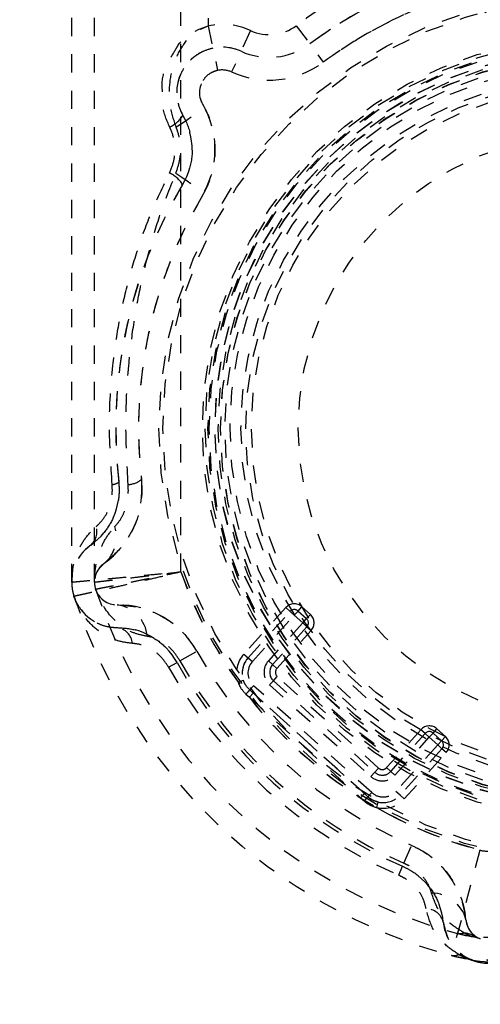
# Model space of a CAD drawing. Extents: x -158 to 264, y -217 to 112.
# Drawn here: x 55 to 58, y 50 to 55 of the extents above; entities that cross this region are included whole.
import ezdxf

# ---------------------------------------------------------------- set-up
doc = ezdxf.new("R2010")
doc.units = 0
doc.header["$LTSCALE"] = 0.5
doc.header["$MEASUREMENT"] = 0
doc.linetypes.add('HIDDEN2', pattern=[0.1875, 0.125, -0.0625])
doc.layers.add('HIDDEN', color=6, linetype='HIDDEN2')
doc.layers.add('OBJECT', color=7, linetype='CONTINUOUS')

msp = doc.modelspace()

# ---------------------------------------------------------------- linework, layer by layer
at = {"layer": 'HIDDEN'}
for p, q in [((55.6573, 51.9343), (55.6573, 57.0139)), ((55.7823, 51.9343), (55.7823, 57.0139)), ((56.2573, 51.9913), (56.2573, 57.0139)), ((56.4073, 55.4328), (56.4073, 54.9901)), ((56.4073, 54.9901), (56.433, 54.8678)), ((56.4073, 54.9901), (56.4586, 54.7454)), ((56.639, 54.9647), (56.5358, 54.737)), ((56.639, 54.9647), (56.5874, 54.8508)), ((56.8907, 54.9913), (57.0392, 54.7902)), ((56.8907, 54.9913), (56.965, 54.8907)), ((56.8337, 51.7941), (56.6032, 51.5391)), ((56.6264, 51.5181), (56.8569, 51.7731)), ((56.8337, 51.7941), (56.8569, 51.7731)), ((56.8569, 51.7731), (56.8801, 51.7522)), ((56.8801, 51.7522), (56.901, 51.7754)), ((56.901, 51.7754), (56.922, 51.7986)), ((56.901, 51.7754), (56.9474, 51.7335)), ((56.9684, 51.7566), (56.922, 51.7986)), ((56.6496, 51.4972), (56.8801, 51.7522)), ((56.8801, 51.7522), (56.9264, 51.7103)), ((56.9264, 51.7103), (56.9474, 51.7335)), ((56.9474, 51.7335), (56.9684, 51.7566)), ((56.9264, 51.7103), (56.7379, 51.5016)), ((56.9496, 51.6893), (56.761, 51.4807)), ((56.7842, 51.4597), (56.9728, 51.6684)), ((56.9264, 51.7103), (56.9496, 51.6893)), ((56.9496, 51.6893), (56.9728, 51.6684)), ((56.2516, 51.5018), (56.345, 51.5543)), ((56.6032, 51.5391), (56.6264, 51.5181)), ((56.6264, 51.5181), (56.6496, 51.4972)), ((56.7379, 51.5016), (56.761, 51.4807)), ((56.1893, 51.4668), (56.236, 51.493)), ((56.761, 51.4807), (56.7842, 51.4597)), ((56.5709, 51.3848), (56.6006, 51.3947)), ((56.7445, 51.3692), (56.7655, 51.3924)), ((56.7655, 51.3924), (56.7864, 51.4156)), ((56.7655, 51.3924), (57.3219, 50.8895)), ((57.3428, 50.9127), (56.7864, 51.4156)), ((56.6353, 51.3416), (56.6563, 51.3648)), ((56.6543, 51.3244), (56.6353, 51.3416)), ((56.6353, 51.3416), (57.2844, 50.7548)), ((57.3054, 50.778), (56.6563, 51.3648)), ((56.7445, 51.3692), (57.3009, 50.8663)), ((56.6145, 51.3185), (56.6334, 51.3012)), ((56.6334, 51.3012), (56.6543, 51.3244)), ((56.6334, 51.3012), (57.2444, 50.7489)), ((57.2654, 50.7721), (56.6543, 51.3244)), ((57.5756, 51.1235), (57.387, 50.9149)), ((57.5988, 51.1026), (57.5756, 51.1235)), ((57.6429, 51.1048), (57.6638, 51.128)), ((57.7102, 51.0861), (57.6638, 51.128)), ((57.4102, 50.8939), (57.5988, 51.1026)), ((57.4333, 50.873), (57.6219, 51.0816)), ((57.6219, 51.0816), (57.5988, 51.1026)), ((57.6429, 51.1048), (57.6219, 51.0816)), ((57.6219, 51.0816), (57.6683, 51.0397)), ((57.6429, 51.1048), (57.6893, 51.0629)), ((57.6893, 51.0629), (57.7102, 51.0861)), ((57.6683, 51.0397), (57.4378, 50.7847)), ((57.6915, 51.0188), (57.461, 50.7638)), ((57.6893, 51.0629), (57.6683, 51.0397)), ((57.6915, 51.0188), (57.6683, 51.0397)), ((57.7147, 50.9978), (57.6915, 51.0188)), ((57.4842, 50.7428), (57.7147, 50.9978)), ((57.3219, 50.8895), (57.3428, 50.9127)), ((57.4102, 50.8939), (57.387, 50.9149)), ((57.3009, 50.8663), (57.3219, 50.8895)), ((57.4333, 50.873), (57.4102, 50.8939)), ((57.2444, 50.7489), (57.2654, 50.7721)), ((57.2444, 50.7489), (57.2636, 50.7318)), ((57.2844, 50.7548), (57.2654, 50.7721)), ((57.2844, 50.7548), (57.3054, 50.778)), ((57.461, 50.7638), (57.4378, 50.7847)), ((57.4842, 50.7428), (57.461, 50.7638)), ((57.3339, 50.6951), (57.3408, 50.7256)), ((57.4825, 50.3892), (57.5253, 50.4874)), ((57.9001, 50.4617), (57.744, 49.8824)), ((57.9001, 50.4617), (57.7765, 50.003)), ((57.4539, 50.3237), (57.4753, 50.3728)), ((57.8524, 49.9876), (57.8476, 49.9886)), ((57.8833, 49.983), (57.9014, 49.9741)), ((57.8351, 49.8638), (57.8284, 49.8652)), ((57.8552, 49.8579), (57.8609, 49.8565))]:
    msp.add_line(p, q, dxfattribs=at)
at = {"layer": 'HIDDEN', "flags": 128}
for points in [[(56.2307, 54.4347), (56.2635, 54.456), (56.2935, 54.4768), (56.3198, 54.4964), (56.3418, 54.5143), (56.3588, 54.5301), (56.3704, 54.5432), (56.3762, 54.5534), (56.3762, 54.5603)], [(56.2299, 54.1816), (56.2625, 54.1599), (56.2923, 54.1389), (56.3184, 54.119), (56.3402, 54.1008), (56.357, 54.0848), (56.3685, 54.0715), (56.3741, 54.0611), (56.3739, 54.0541)]]:
    msp.add_lwpolyline(points, dxfattribs=at)
at = {"layer": 'HIDDEN'}
for centre, radius in [((66.0323, 63.8889), 10.625), ((66.0323, 63.8889), 10.375), ((58.5244, 52.7791), 2.3879), ((58.5244, 52.7791), 2.3658), ((58.5244, 52.7791), 2.15), ((58.5244, 52.7791), 2.15), ((58.5244, 52.7791), 2.1342), ((58.5244, 52.7791), 2.1188), ((58.5244, 52.7791), 2.1121), ((58.5244, 52.7791), 2.0812), ((58.5244, 52.7791), 2.0802), ((58.5244, 52.7791), 2.0625), ((58.5244, 52.7791), 2.0625), ((58.5244, 52.7791), 2.05), ((58.5244, 52.7791), 2.05), ((58.5244, 52.7791), 2.0489), ((58.5244, 52.7791), 2.0259), ((58.5244, 52.7791), 1.9972), ((58.5244, 52.7791), 1.9375), ((58.5244, 52.7791), 1.9113), ((58.5244, 52.7791), 1.88), ((58.5244, 52.7791), 1.88), ((58.5244, 52.7791), 1.6224), ((66.0323, 39.8889), 10.625), ((66.0323, 39.8889), 10.375)]:
    msp.add_circle(centre, radius, dxfattribs=at)
for centre, radius, start, end in [((58.3949, 55.7763), 0.85, 135.9629, 272.4725), ((58.3949, 55.7763), 0.85, 135.9629, 272.4725), ((58.5244, 52.7791), 2.625, 89.336, 126.4448), ((58.5244, 52.7791), 2.625, 89.336, 126.4448), ((58.5244, 52.7791), 2.75, 114.6969, 126.4448), ((58.5244, 52.7791), 2.75, 114.6969, 126.4448), ((58.5244, 52.7791), 2.5, 89.336, 126.4448), ((58.5244, 52.7791), 2.625, 114.6969, 126.4448), ((58.5244, 52.7791), 2.5, 114.6969, 126.4448), ((56.4842, 54.6231), 0.375, 65.6212, 101.8337), ((56.4842, 54.6231), 0.375, 65.6212, 101.8337), ((56.7422, 55.1924), 0.25, 245.6212, 306.4448), ((56.7422, 55.1924), 0.25, 245.6212, 306.4448), ((56.4842, 54.6231), 0.25, 65.6212, 210.1596), ((56.4842, 54.6231), 0.25, 65.6212, 210.1596), ((56.4842, 54.6231), 0.25, 65.6212, 101.8337), ((56.7422, 55.1924), 0.375, 245.6212, 306.4448), ((56.7422, 55.1924), 0.375, 245.6212, 306.4448), ((56.7422, 55.1924), 0.375, 245.6212, 306.4448), ((56.4842, 54.6231), 0.125, 65.6212, 210.1596), ((56.4842, 54.6231), 0.125, 65.6212, 101.8337), ((56.7422, 55.1924), 0.5, 245.6212, 306.4448), ((56.7422, 55.1924), 0.5, 245.6212, 306.4448), ((55.9439, 54.3091), 0.5, 329.336, 30.1596), ((56.1314, 54.5823), 0.1609, 293.4241, 328.1842), ((55.9439, 54.3091), 0.375, 329.336, 30.1596), ((55.9439, 54.3091), 0.375, 329.336, 30.1596), ((56.1304, 54.0367), 0.1584, 30.815, 66.1631), ((58.5244, 52.7791), 2.625, 149.336, 186.4448), ((58.5244, 52.7791), 2.625, 149.336, 186.4448), ((58.5244, 52.7791), 2.5, 149.336, 186.4448), ((55.5433, 52.4423), 0.375, 305.6212, 6.4448), ((55.5433, 52.4423), 0.375, 305.6212, 6.4448), ((55.5433, 52.4423), 0.5, 305.6212, 6.4448), ((55.8772, 52.5307), 0.0603, 272.3366, 309.9627), ((55.9627, 52.5909), 0.1206, 272.3366, 309.9627), ((55.7008, 52.2106), 0.0951, 309.8247, 17.4571), ((55.7127, 52.182), 0.1903, 309.8247, 17.4571), ((55.9073, 51.9343), 0.25, 125.6212, 270.1596), ((55.9073, 51.9343), 0.25, 125.6212, 270.1596), ((55.9073, 51.9343), 0.125, 125.6212, 270.1596), ((58.5244, 52.7791), 2.4, 199.162, 214.3356), ((58.5244, 52.7791), 2.4, 199.162, 254.9231), ((55.9073, 51.9343), 0.25, 180, 197.8904), ((55.9073, 51.9343), 0.125, 180, 197.8904), ((58.5244, 52.7791), 2.875, 197.8904, 254.9231), ((58.5244, 52.7791), 2.875, 197.8904, 254.9231), ((58.5244, 52.7791), 3, 197.8904, 254.9231), ((58.5244, 52.7791), 3, 197.8904, 254.9231), ((55.9091, 51.3093), 0.5, 29.336, 90.1596), ((55.8799, 51.6171), 0.1942, 5.6225, 81.7821), ((56.8801, 51.7522), 0.0625, 47.8904, 137.8904), ((56.8801, 51.7522), 0.0312, 47.8904, 137.8904), ((56.8801, 51.7522), 0.0312, 47.8904, 137.8904), ((56.9264, 51.7103), 0.0313, 317.8904, 47.8904), ((56.9264, 51.7103), 0.0313, 317.8904, 47.8904), ((56.9264, 51.7103), 0.0625, 317.8904, 47.8904), ((55.9091, 51.3093), 0.375, 29.336, 90.1596), ((55.9091, 51.3093), 0.375, 29.336, 90.1596), ((55.8942, 51.5882), 0.0971, 5.6225, 81.7821), ((58.5244, 52.7791), 2.5, 209.336, 246.4448), ((58.5244, 52.7791), 2.5, 209.336, 246.4448), ((58.5244, 52.7791), 2.6071, 209.336, 246.4448), ((56.7191, 51.4343), 0.1563, 137.8904, 198.4785), ((56.7191, 51.4343), 0.125, 137.8904, 198.4785), ((56.7191, 51.4343), 0.125, 137.8904, 227.8904), ((56.8074, 51.4388), 0.0938, 137.8904, 227.8904), ((58.5244, 52.7791), 2.6786, 209.336, 246.4448), ((58.5244, 52.7791), 2.625, 209.336, 246.4448), ((58.5244, 52.7791), 2.625, 209.336, 246.4448), ((58.5244, 52.7791), 2.625, 209.336, 246.4448), ((56.7191, 51.4343), 0.0938, 137.8904, 227.8904), ((56.8074, 51.4388), 0.0625, 137.8904, 227.8904), ((56.8074, 51.4388), 0.0625, 137.8904, 227.8904), ((56.8074, 51.4388), 0.0313, 137.8904, 227.8904), ((58.5244, 52.7791), 2.4, 214.3356, 215.5181), ((52.2299, 55.2921), 5.9173, 317.81562, 318.11607), ((58.5244, 52.7791), 2.4, 218.0097, 237.7711), ((57.6219, 51.0816), 0.0625, 47.8904, 137.8904), ((57.6219, 51.0816), 0.0313, 47.8904, 137.8904), ((57.6219, 51.0816), 0.0313, 47.8904, 137.8904), ((57.6683, 51.0397), 0.0625, 317.8904, 47.8904), ((57.6683, 51.0397), 0.0313, 317.8904, 47.8904), ((57.6683, 51.0397), 0.0313, 317.8904, 47.8904), ((57.3638, 50.9358), 0.0313, 227.8904, 317.8904), ((57.3638, 50.9358), 0.0938, 227.8904, 317.8904), ((57.3638, 50.9358), 0.0625, 227.8904, 317.8904), ((57.3638, 50.9358), 0.0625, 227.8904, 317.8904), ((61.6586, 46.7697), 5.9173, 137.6647, 137.96515), ((57.3683, 50.8476), 0.125, 227.8904, 317.8904), ((57.3683, 50.8476), 0.0938, 227.8904, 317.8904), ((57.3683, 50.8476), 0.1563, 257.3023, 317.8904), ((57.3683, 50.8476), 0.125, 257.3023, 317.8904), ((58.5244, 52.7791), 2.4, 240.2627, 241.4452), ((58.5244, 52.7791), 2.4, 241.4452, 254.9231), ((57.3255, 50.0291), 0.5, 5.6212, 66.4448), ((57.9391, 50.6065), 0.15, 254.9231, 277.41), ((57.9391, 50.6065), 0.15, 254.9231, 277.41), ((57.3255, 50.0291), 0.375, 5.6212, 66.4448), ((57.3255, 50.0291), 0.375, 5.6212, 66.4448), ((57.6347, 50.0311), 0.1942, 13.9986, 90.1583), ((57.6045, 50.0423), 0.0971, 13.9986, 90.1583), ((57.9475, 50.0903), 0.25, 185.6212, 330.1596), ((57.9475, 50.0903), 0.25, 185.6212, 330.1596), ((57.9475, 50.0903), 0.125, 185.6212, 330.1596), ((57.9391, 50.6065), 0.625, 254.9231, 277.41), ((57.7964, 49.837), 0.17, 59.2452, 83.5192), ((57.8112, 49.747), 0.2444, 68.3056, 81.4239), ((57.8246, 49.7897), 0.1998, 67.2506, 82.0072), ((57.9391, 50.6065), 0.75, 254.9231, 277.41), ((57.7756, 49.8027), 0.085, 59.2452, 83.5192), ((57.8101, 49.7443), 0.1222, 68.3503, 81.4239), ((57.8212, 49.7648), 0.1, 66.5868, 82.0044), ((57.9475, 50.0903), 0.25, 248.3488, 292.6161)]:
    msp.add_arc(centre, radius, start, end, dxfattribs=at)
for points, knots in [([(56.1953, 54.4347), (56.1793, 54.4718), (56.1529, 54.5328), (56.1575, 54.6148), (56.151, 54.6945), (56.1737, 54.7792), (56.2185, 54.8421), (56.2555, 54.9098), (56.3181, 54.9587), (56.381, 54.9809), (56.4073, 54.9901)], [0, 0, 0, 0, 0.177281, 0.291214, 0.358136, 0.531679, 0.663914, 0.703807, 0.876199, 1, 1, 1, 1]), ([(56.2307, 54.4347), (56.2185, 54.4721), (56.1936, 54.5483), (56.1922, 54.6691), (56.2153, 54.7843), (56.2639, 54.8842), (56.3298, 54.958), (56.385, 54.9809), (56.4073, 54.9901)], [0, 0, 0, 0, 0.182744, 0.372212, 0.552216, 0.724856, 0.888599, 1, 1, 1, 1]), ([(56.433, 54.8678), (56.4124, 54.8618), (56.3639, 54.8477), (56.3018, 54.8003), (56.2551, 54.7334), (56.232, 54.655), (56.234, 54.5712), (56.2567, 54.5221), (56.2681, 54.4975)], [0, 0, 0, 0, 0.134367, 0.315885, 0.48916, 0.656322, 0.827607, 1, 1, 1, 1]), ([(56.4586, 54.7454), (56.4482, 54.7424), (56.4232, 54.735), (56.3929, 54.7113), (56.3701, 54.6791), (56.3591, 54.6432), (56.3589, 54.6153), (56.3631, 54.5879), (56.3704, 54.5724), (56.3762, 54.5603)], [0, 0, 0, 0, 0.130607, 0.315368, 0.494604, 0.66049, 0.779215, 0.826713, 1, 1, 1, 1]), ([(56.3762, 54.5603), (56.3828, 54.5481), (56.4154, 54.4886), (56.4486, 54.3686), (56.4438, 54.202), (56.3972, 54.1033), (56.3739, 54.0541)], [0, 0, 0, 0, 0.0787422, 0.3858264, 0.6934858, 1, 1, 1, 1]), ([(56.2681, 54.4975), (56.2731, 54.4884), (56.2975, 54.4437), (56.3224, 54.3538), (56.3188, 54.2287), (56.2839, 54.1548), (56.2664, 54.1178)], [0, 0, 0, 0, 0.0788319, 0.385893, 0.6933697, 1, 1, 1, 1]), ([(56.1944, 54.1816), (56.2044, 54.2063), (56.2245, 54.2563), (56.2263, 54.3385), (56.2124, 54.3984), (56.1982, 54.4286), (56.1953, 54.4347)], [0, 0, 0, 0, 0.30472, 0.615216, 0.922469, 1, 1, 1, 1]), ([(56.2299, 54.1816), (56.2382, 54.2065), (56.2551, 54.2571), (56.2564, 54.3381), (56.2451, 54.3979), (56.2331, 54.4286), (56.2307, 54.4347)], [0, 0, 0, 0, 0.302748, 0.616363, 0.923866, 1, 1, 1, 1]), ([(55.8797, 52.4704), (55.8724, 52.5783), (55.8577, 52.7965), (55.876, 53.0876), (55.9114, 53.3372), (55.9559, 53.5468), (56.0152, 53.7534), (56.0918, 53.9668), (56.1587, 54.1069), (56.1944, 54.1816)], [0, 0, 0, 0, 0.1825734, 0.369016, 0.4902371, 0.6114868, 0.7352523, 0.8590109, 1, 1, 1, 1]), ([(55.9676, 52.4704), (55.9616, 52.5787), (55.9493, 52.7969), (55.9645, 53.0868), (55.9939, 53.3359), (56.0308, 53.545), (56.0802, 53.752), (56.1439, 53.9655), (56.2001, 54.1068), (56.2299, 54.1816)], [0, 0, 0, 0, 0.185102, 0.372924, 0.494183, 0.615461, 0.738556, 0.861644, 1, 1, 1, 1]), ([(56.2664, 54.1178), (56.2268, 54.0467), (56.1537, 53.9156), (56.0695, 53.7156), (56.0034, 53.5208), (55.9526, 53.3188), (55.9207, 53.1293), (55.9038, 52.9564), (55.898, 52.8003), (55.9009, 52.6423), (55.9109, 52.5371), (55.916, 52.4844)], [0, 0, 0, 0, 0.143916, 0.265301, 0.386691, 0.511134, 0.635526, 0.725299, 0.815058, 0.907523, 1, 1, 1, 1]), ([(56.3739, 54.0541), (56.3362, 53.9863), (56.2665, 53.8614), (56.1864, 53.6711), (56.1235, 53.4856), (56.0751, 53.2933), (56.0366, 53.0652), (56.0221, 52.8485), (56.0258, 52.6489), (56.0354, 52.5486), (56.0402, 52.4985)], [0, 0, 0, 0, 0.143993, 0.265484, 0.386982, 0.511531, 0.636024, 0.815085, 0.907536, 1, 1, 1, 1]), ([(55.916, 52.4844), (55.9173, 52.4561), (55.9203, 52.3911), (55.8929, 52.295), (55.838, 52.2012), (55.7889, 52.1602), (55.7617, 52.1375)], [0, 0, 0, 0, 0.19914, 0.457124, 0.700005, 1, 1, 1, 1]), ([(56.0402, 52.4985), (56.0419, 52.4607), (56.0459, 52.3745), (56.01, 52.2473), (55.9381, 52.123), (55.871, 52.0666), (55.8345, 52.0359)], [0, 0, 0, 0, 0.2047262, 0.4682497, 0.711107, 1, 1, 1, 1]), ([(55.7916, 52.2391), (55.807, 52.254), (55.8345, 52.2807), (55.8665, 52.3438), (55.8821, 52.4082), (55.8804, 52.4515), (55.8797, 52.4704)], [0, 0, 0, 0, 0.3076517, 0.549403, 0.8038316, 1, 1, 1, 1]), ([(55.8942, 52.2391), (55.9072, 52.2544), (55.931, 52.2823), (55.957, 52.3453), (55.9697, 52.4086), (55.9683, 52.4516), (55.9676, 52.4704)], [0, 0, 0, 0, 0.288601, 0.528933, 0.793225, 1, 1, 1, 1]), ([(55.6573, 51.9343), (55.6573, 51.9345), (55.6573, 51.9451), (55.6597, 51.9583), (55.6622, 51.9857), (55.6647, 52.0308), (55.6875, 52.0983), (55.7267, 52.1753), (55.7698, 52.2177), (55.7916, 52.2391)], [0, 0, 0, 0, 0.001982, 0.09537, 0.11965, 0.249798, 0.501141, 0.747703, 1, 1, 1, 1]), ([(55.7823, 51.9343), (55.7823, 51.9345), (55.7824, 51.9622), (55.7867, 52.0178), (55.8068, 52.0978), (55.8398, 52.1746), (55.8759, 52.2175), (55.8942, 52.2391)], [0, 0, 0, 0, 0.002042, 0.252207, 0.505457, 0.750035, 1, 1, 1, 1]), ([(55.7617, 52.1375), (55.7451, 52.1234), (55.7115, 52.095), (55.6701, 52.027), (55.6574, 51.9715), (55.6573, 51.9345), (55.6573, 51.9343)], [0, 0, 0, 0, 0.246815, 0.497446, 0.997869, 1, 1, 1, 1]), ([(55.6573, 51.9343), (55.6597, 51.9345), (55.6641, 51.9349), (55.6965, 51.9379), (55.7413, 51.942), (55.8018, 51.9477), (55.8753, 51.9545), (55.9603, 51.9626), (56.0537, 51.9715), (56.1531, 51.9811), (56.222, 51.9878), (56.2567, 51.9912), (56.2573, 51.9913)], [0, 0, 0, 0, 0.130315, 0.23774, 0.345166, 0.453694, 0.562225, 0.67122, 0.780217, 0.889061, 0.997907, 1, 1, 1, 1]), ([(55.6694, 51.8575), (55.6718, 51.858), (55.6761, 51.8589), (55.7079, 51.8658), (55.7519, 51.8754), (55.8112, 51.8884), (55.8834, 51.9045), (55.9667, 51.9233), (56.0582, 51.9442), (56.1554, 51.967), (56.2228, 51.983), (56.2567, 51.9912), (56.2573, 51.9913)], [0, 0, 0, 0, 0.130292, 0.237708, 0.345126, 0.453662, 0.562202, 0.671212, 0.780224, 0.889065, 0.997907, 1, 1, 1, 1]), ([(55.8345, 52.0359), (55.8193, 52.0208), (55.7885, 51.9902), (55.7824, 51.9529), (55.7823, 51.9344), (55.7823, 51.9343)], [0, 0, 0, 0, 0.492922, 0.997688, 1, 1, 1, 1]), ([(55.7823, 51.9343), (55.7842, 51.9345), (55.7877, 51.9349), (55.8132, 51.9379), (55.8485, 51.942), (55.8963, 51.9476), (55.9543, 51.9545), (56.0218, 51.9625), (56.0954, 51.9714), (56.1743, 51.981), (56.2289, 51.9878), (56.2568, 51.9912), (56.2573, 51.9913)], [0, 0, 0, 0, 0.1301371, 0.2358998, 0.3447756, 0.4516886, 0.5617838, 0.6692592, 0.779922, 0.8872672, 0.9977511, 1, 1, 1, 1]), ([(55.7884, 51.8959), (55.7903, 51.8963), (55.7937, 51.8969), (55.8191, 51.9019), (55.8541, 51.9087), (55.9014, 51.918), (55.9589, 51.9295), (56.0254, 51.9429), (56.0984, 51.9579), (56.1759, 51.974), (56.2297, 51.9854), (56.2568, 51.9912), (56.2573, 51.9913)], [0, 0, 0, 0, 0.130125, 0.237435, 0.344748, 0.453256, 0.561768, 0.670847, 0.779929, 0.888839, 0.997751, 1, 1, 1, 1]), ([(56.0732, 51.6361), (56.0509, 51.6404), (56.0057, 51.6491), (55.9399, 51.6843), (55.8774, 51.7369), (55.8233, 51.8097), (55.7982, 51.8657), (55.7885, 51.8957), (55.7884, 51.8959)], [0, 0, 0, 0, 0.157072, 0.319023, 0.536864, 0.760479, 0.998314, 1, 1, 1, 1]), ([(55.7884, 51.8959), (55.7884, 51.8958), (55.7919, 51.8849), (55.8063, 51.856), (55.8419, 51.8192), (55.8885, 51.8122), (55.9077, 51.8093)], [0, 0, 0, 0, 0.001935, 0.243627, 0.688583, 1, 1, 1, 1]), ([(55.9908, 51.5977), (55.9652, 51.6008), (55.9132, 51.6071), (55.838, 51.6405), (55.7671, 51.693), (55.7069, 51.7676), (55.6796, 51.826), (55.6695, 51.8573), (55.6694, 51.8575)], [0, 0, 0, 0, 0.159431, 0.323574, 0.540308, 0.76306, 0.998392, 1, 1, 1, 1]), ([(55.6694, 51.8575), (55.6695, 51.8573), (55.6765, 51.8356), (55.6958, 51.7957), (55.7397, 51.7447), (55.792, 51.71), (55.8484, 51.6884), (55.8882, 51.6857), (55.908, 51.6843)], [0, 0, 0, 0, 0.0017381, 0.2394673, 0.4603628, 0.6811058, 0.8406481, 1, 1, 1, 1]), ([(55.9077, 51.8093), (55.9509, 51.8063), (56.0347, 51.8005), (56.1576, 51.749), (56.2675, 51.6692), (56.3188, 51.593), (56.345, 51.5543)], [0, 0, 0, 0, 0.257717, 0.499301, 0.745302, 1, 1, 1, 1]), ([(55.908, 51.6843), (55.9403, 51.6821), (56.0019, 51.678), (56.0947, 51.6396), (56.1776, 51.5796), (56.2164, 51.5221), (56.236, 51.493)], [0, 0, 0, 0, 0.2654894, 0.5080451, 0.750829, 1, 1, 1, 1]), ([(56.2516, 51.5018), (56.2397, 51.5203), (56.2165, 51.5564), (56.171, 51.5976), (56.1213, 51.6268), (56.0896, 51.633), (56.0732, 51.6361)], [0, 0, 0, 0, 0.261568, 0.50872, 0.745964, 1, 1, 1, 1]), ([(56.1893, 51.4668), (56.1768, 51.4858), (56.1521, 51.5232), (56.1014, 51.564), (56.0451, 51.5912), (56.0096, 51.5955), (55.9908, 51.5977)], [0, 0, 0, 0, 0.24784, 0.488478, 0.729852, 1, 1, 1, 1]), ([(56.6353, 51.3416), (56.6256, 51.352), (56.6109, 51.3678), (56.6032, 51.3878), (56.6006, 51.3947)], [0, 0, 0, 0, 0.656425, 1, 1, 1, 1]), ([(56.5709, 51.3848), (56.5743, 51.3762), (56.5843, 51.3514), (56.6025, 51.3315), (56.6145, 51.3185)], [0, 0, 0, 0, 0.343096, 1, 1, 1, 1]), ([(57.3408, 50.7256), (57.3273, 50.7299), (57.3067, 50.7365), (57.2901, 50.7501), (57.2844, 50.7548)], [0, 0, 0, 0, 0.656427, 1, 1, 1, 1]), ([(57.2636, 50.7318), (57.2707, 50.726), (57.2915, 50.7091), (57.3171, 50.7007), (57.3339, 50.6951)], [0, 0, 0, 0, 0.343664, 1, 1, 1, 1]), ([(57.5253, 50.4874), (57.5478, 50.4763), (57.6171, 50.4423), (57.7126, 50.3569), (57.7791, 50.2487), (57.8121, 50.1543), (57.8194, 50.1035), (57.8231, 50.078)], [0, 0, 0, 0, 0.137592, 0.423049, 0.690922, 0.845431, 1, 1, 1, 1]), ([(57.4753, 50.3728), (57.4923, 50.3645), (57.5445, 50.3389), (57.6161, 50.2743), (57.6787, 50.1744), (57.6916, 50.104), (57.6987, 50.0658)], [0, 0, 0, 0, 0.13464, 0.415404, 0.683211, 1, 1, 1, 1]), ([(57.6341, 50.2252), (57.628, 50.2445), (57.6165, 50.2805), (57.5724, 50.3334), (57.5259, 50.3685), (57.4932, 50.3841), (57.4825, 50.3892)], [0, 0, 0, 0, 0.303485, 0.568089, 0.858171, 1, 1, 1, 1]), ([(57.6042, 50.1394), (57.5989, 50.1615), (57.5893, 50.202), (57.5464, 50.2625), (57.4988, 50.302), (57.4649, 50.3184), (57.4539, 50.3237)], [0, 0, 0, 0, 0.321444, 0.587331, 0.865983, 1, 1, 1, 1]), ([(57.8155, 50.0058), (57.7895, 50.0216), (57.7368, 50.0535), (57.6692, 50.1257), (57.646, 50.1914), (57.6341, 50.2252)], [0, 0, 0, 0, 0.320477, 0.650141, 1, 1, 1, 1]), ([(57.7852, 49.8872), (57.7583, 49.905), (57.7037, 49.9411), (57.6356, 50.0244), (57.6149, 50.1001), (57.6042, 50.1394)], [0, 0, 0, 0, 0.318075, 0.645775, 1, 1, 1, 1]), ([(57.6987, 50.0658), (57.7052, 50.0358), (57.7177, 49.9781), (57.7631, 49.916), (57.8003, 49.8893), (57.8191, 49.8758)], [0, 0, 0, 0, 0.349741, 0.671738, 1, 1, 1, 1]), ([(57.8231, 50.078), (57.8264, 50.0629), (57.8361, 50.0185), (57.8646, 49.9971), (57.8833, 49.983)], [0, 0, 0, 0, 0.342688, 1, 1, 1, 1]), ([(57.8155, 50.0058), (57.8021, 50.0028), (57.7886, 49.9998), (57.7766, 50.003), (57.7765, 50.003)], [0, 0, 0, 0, 0.992156, 1, 1, 1, 1]), ([(57.8524, 49.9876), (57.8273, 49.9919), (57.8018, 49.9963), (57.7769, 50.003), (57.7765, 50.003)], [0, 0, 0, 0, 0.987103, 1, 1, 1, 1]), ([(57.8476, 49.9886), (57.844, 49.9903), (57.8376, 49.9932), (57.8222, 50.002), (57.8155, 50.0058)], [0, 0, 0, 0, 0.568728, 1, 1, 1, 1]), ([(58.0197, 49.9868), (58.0095, 49.9856), (57.9969, 49.9841), (57.9703, 49.9822), (57.9517, 49.9815), (57.9253, 49.9816), (57.9076, 49.9822), (57.8845, 49.9838), (57.8651, 49.9858), (57.8564, 49.987), (57.8524, 49.9876)], [0, 0, 0, 0, 0.185885, 0.229722, 0.421457, 0.463078, 0.631581, 0.694121, 0.861098, 1, 1, 1, 1]), ([(57.7852, 49.8872), (57.7772, 49.8844), (57.7628, 49.8794), (57.7498, 49.8808), (57.7441, 49.8823), (57.744, 49.8824)], [0, 0, 0, 0, 0.550018, 0.992747, 1, 1, 1, 1]), ([(57.8351, 49.8638), (57.8168, 49.8667), (57.7865, 49.8716), (57.7564, 49.879), (57.7444, 49.8823), (57.744, 49.8824)], [0, 0, 0, 0, 0.597185, 0.988147, 1, 1, 1, 1]), ([(57.8284, 49.8652), (57.8231, 49.8674), (57.8137, 49.8712), (57.7938, 49.8823), (57.7852, 49.8872)], [0, 0, 0, 0, 0.565822, 1, 1, 1, 1]), ([(57.8191, 49.8758), (57.8262, 49.8719), (57.8429, 49.8626), (57.8507, 49.8596), (57.8552, 49.8579)], [0, 0, 0, 0, 0.4227584, 1, 1, 1, 1]), ([(57.8354, 49.8637), (57.8352, 49.8638), (57.8347, 49.8638), (57.8363, 49.8636), (57.8405, 49.8627), (57.8475, 49.8609), (57.853, 49.8585), (57.8557, 49.8573)], [0, 0, 0, 0, 0.121917, 0.324589, 0.512252, 0.762463, 1, 1, 1, 1]), ([(58.0358, 49.8628), (58.0202, 49.861), (57.9881, 49.8574), (57.9325, 49.8559), (57.8851, 49.8581), (57.8511, 49.8616), (57.84, 49.8631), (57.8351, 49.8638)], [0, 0, 0, 0, 0.231313, 0.47417, 0.710385, 0.872833, 1, 1, 1, 1]), ([(57.8609, 49.8565), (57.8648, 49.8558), (57.8745, 49.854), (57.901, 49.8502), (57.9371, 49.8478), (57.9791, 49.849), (58.0052, 49.8528), (58.0175, 49.8547)], [0, 0, 0, 0, 0.104007, 0.257863, 0.504556, 0.764839, 1, 1, 1, 1])]:
    msp.add_open_spline(points, degree=3, knots=knots, dxfattribs=at)
at = {"layer": 'OBJECT'}
for centre in [(66.0323, 63.8889), (66.0323, 39.8889)]:
    msp.add_circle(centre, 11.5, dxfattribs=at)

doc.saveas('drawing.dxf')
